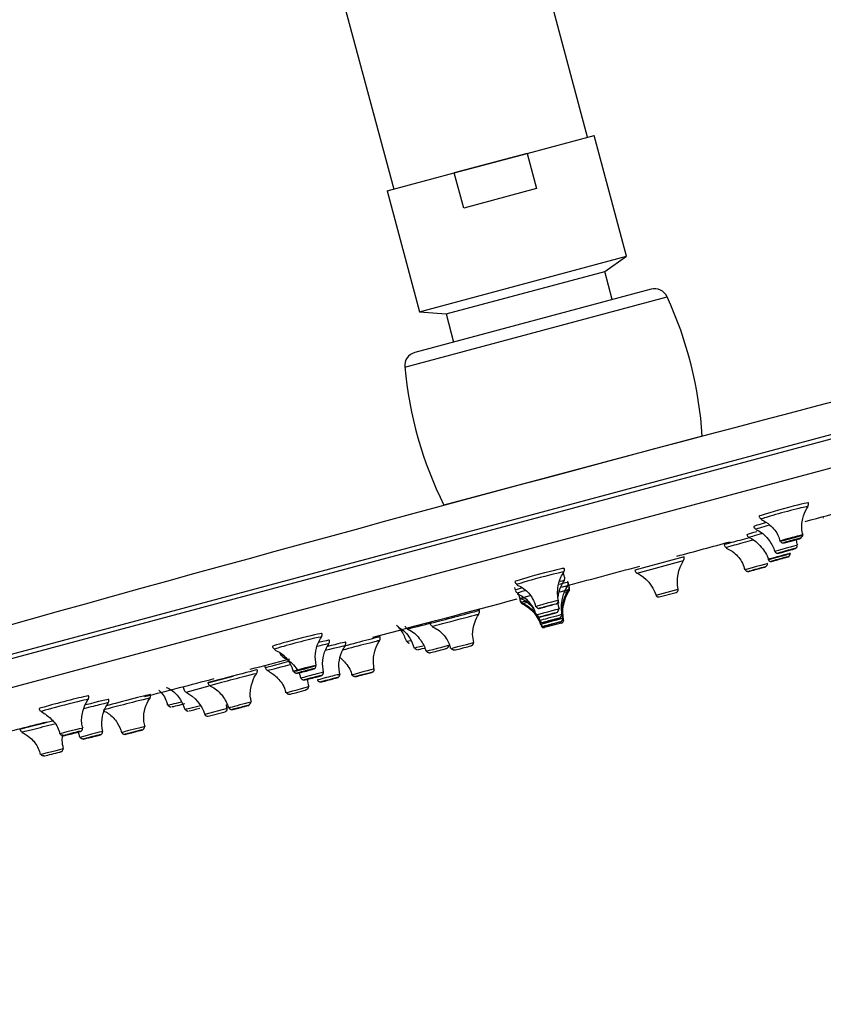
# Model space of a CAD drawing. Units: millimetres. Extents: x -229 to 1499, y -867 to 957.
# Drawn here: x 1243 to 1331, y 72 to 180 of the extents above; entities that cross this region are included whole.
import ezdxf

# ---------------------------------------------------------------- set-up
doc = ezdxf.new("R2010")
doc.units = ezdxf.units.MM
doc.layers.get('0').update_dxf_attribs({"linetype": 'CONTINUOUS', "lineweight": 25})

msp = doc.modelspace()

# ---------------------------------------------------------------- linework, layer by layer
for p, q in [((1305.25, 167.21), (1296.19, 201.01)), ((1274.94, 195.32), (1284, 161.51)), ((1114.31, 76.31), (1494.81, 178.26)), ((1495.72, 178.01), (1113.64, 75.63)), ((1498.31, 175.51), (1112.66, 72.18)), ((1298.62, 165.43), (1305.97, 167.4)), ((1309.52, 154.17), (1305.97, 167.4)), ((1298.62, 165.43), (1290.64, 163.29)), ((1290.64, 163.29), (1298.62, 165.43)), ((1298.62, 165.43), (1299.65, 161.56)), ((1283.28, 161.32), (1290.64, 163.29)), ((1291.67, 159.43), (1290.64, 163.29)), ((1283.28, 161.32), (1286.82, 148.08)), ((1299.65, 161.56), (1291.67, 159.43)), ((1286.82, 148.08), (1309.52, 154.17)), ((1307.12, 152.49), (1309.52, 154.17)), ((1289.74, 147.83), (1307.12, 152.49)), ((1307.95, 149.4), (1307.12, 152.49)), ((1312.21, 150.54), (1286.31, 143.6)), ((1285.21, 142.01), (1313.96, 149.72)), ((1286.82, 148.08), (1289.74, 147.83)), ((1289.74, 147.83), (1290.56, 144.74)), ((1317.81, 134.44), (1289.51, 126.86)), ((1329.37, 126.73), (1329.38, 126.74)), ((1324.29, 125.35), (1324.29, 125.35)), ((1331.02, 125.61), (1331.07, 125.45)), ((1323.69, 124.23), (1323.69, 124.23)), ((1322.95, 123.33), (1322.95, 123.33)), ((1328.58, 123.24), (1328.59, 123.25)), ((1328.8, 123.6), (1328.8, 123.6)), ((1320.45, 122.23), (1320.45, 122.23)), ((1326.38, 122.93), (1326.38, 122.93)), ((1326.75, 122.75), (1326.74, 122.74)), ((1327.97, 122.12), (1327.99, 122.13)), ((1315.82, 121.2), (1310.41, 119.75)), ((1325.04, 120.92), (1325.04, 120.92)), ((1325.77, 121.81), (1325.77, 121.81)), ((1326.15, 121.63), (1326.14, 121.62)), ((1327.21, 121.21), (1327.25, 121.23)), ((1327.47, 121.58), (1327.47, 121.58)), ((1310.66, 119.44), (1315.76, 120.8)), ((1325.43, 120.74), (1325.4, 120.72)), ((1302.73, 119), (1302.61, 119.46)), ((1302.63, 119.55), (1302.63, 119.56)), ((1297.24, 117.86), (1297.32, 117.56)), ((1297.54, 118.19), (1297.54, 118.19)), ((1303.11, 118.41), (1303.07, 118.55)), ((1303.22, 118), (1303.11, 118.41)), ((1303.26, 117.84), (1303.22, 118)), ((1303.22, 117.82), (1303.26, 117.84)), ((1312.74, 117.01), (1315.17, 117.67)), ((1297.32, 117.56), (1297.32, 117.56)), ((1297.57, 117.24), (1297.57, 117.24)), ((1297.61, 117.29), (1297.7, 116.96)), ((1297.7, 116.96), (1297.81, 116.55)), ((1297.81, 116.55), (1297.85, 116.39)), ((1297.95, 116.64), (1297.95, 116.64)), ((1303.2, 117.44), (1302.74, 117.31)), ((1313.1, 116.82), (1314.95, 117.32)), ((1314.95, 117.32), (1314.95, 117.32)), ((1293.39, 115.36), (1293.36, 115.48)), ((1297.85, 116.39), (1297.86, 116.39)), ((1298.06, 116.24), (1298.06, 116.24)), ((1298.74, 116.24), (1298.1, 116.07)), ((1302.22, 114.51), (1302.27, 114.53)), ((1287.95, 114.05), (1287.98, 113.93)), ((1300.03, 114.22), (1300.04, 114.22)), ((1300.03, 114.22), (1300.03, 114.22)), ((1300.18, 113.65), (1300.18, 113.65)), ((1302.4, 113.95), (1300.54, 113.46)), ((1300.54, 113.46), (1300.54, 113.46)), ((1276.08, 112.43), (1276.08, 112.43)), ((1276.88, 111.68), (1276.88, 111.69)), ((1278.67, 111.47), (1278.67, 111.47)), ((1282.46, 112.05), (1282.46, 112.05)), ((1286.29, 111.24), (1286.29, 111.24)), ((1286.29, 111.24), (1286.29, 111.24)), ((1290.3, 111.18), (1290.3, 111.18)), ((1270.97, 111.09), (1270.98, 111.09)), ((1271.78, 110.34), (1271.78, 110.34)), ((1271.78, 110.34), (1271.78, 110.34)), ((1269.85, 109.3), (1269.91, 109.09)), ((1275.47, 109.3), (1275.47, 109.3)), ((1263.64, 107.39), (1266.42, 108.12)), ((1268.98, 108.43), (1268.98, 108.43)), ((1273.04, 108.66), (1273.04, 108.66)), ((1273.4, 108.46), (1273.41, 108.46)), ((1273.85, 107.91), (1273.85, 107.91)), ((1275.26, 108.95), (1275.26, 108.95)), ((1276.06, 108.2), (1276.04, 108.2)), ((1276.28, 108.55), (1276.25, 108.55)), ((1276.28, 108.55), (1276.28, 108.55)), ((1277.85, 107.98), (1277.8, 107.98)), ((1278.07, 108.33), (1278.01, 108.32)), ((1278.07, 108.33), (1278.07, 108.33)), ((1279.42, 108.27), (1279.42, 108.27)), ((1279.82, 108.08), (1279.78, 108.07)), ((1281.64, 108.56), (1281.64, 108.56)), ((1260.93, 106.98), (1261, 106.71)), ((1261.25, 106.39), (1263.8, 107.06)), ((1263.88, 107.09), (1263.88, 107.09)), ((1274.21, 107.72), (1274.22, 107.72)), ((1275.99, 107.49), (1276.03, 107.5)), ((1250.52, 105.57), (1250.52, 105.57)), ((1252.71, 105.2), (1252.71, 105.2)), ((1257.29, 105.73), (1257.29, 105.73)), ((1265.69, 105), (1265.74, 105.02)), ((1268.38, 105.3), (1268.38, 105.3)), ((1245.41, 104.25), (1245.41, 104.25)), ((1265.74, 104.59), (1263.31, 103.95)), ((1263.67, 103.76), (1265.53, 104.24)), ((1256.68, 102.6), (1256.68, 102.6)), ((1247.82, 101.61), (1247.88, 101.62)), ((1249.68, 102.09), (1249.63, 102.09)), ((1249.9, 102.44), (1249.9, 102.44)), ((1251.88, 101.72), (1251.79, 101.7)), ((1254.24, 101.96), (1254.24, 101.96)), ((1254.68, 101.79), (1254.6, 101.77)), ((1256.46, 102.25), (1256.43, 102.24)), ((1245.33, 99.58), (1245.33, 99.58))]:
    msp.add_line(p, q)
for centre, radius, start, end in [((2746.33, -5253.49), 5574.07, 102.97506, 107.02494), ((1312.59, 149.09), 1.5, 24.7285, 105), ((1274.97, 131.76), 42.92, 3.5788, 24.7285), ((1286.7, 142.15), 1.5, 105, 185.2715), ((1327.95, 145.96), 42.92, 185.2715, 206.4212), ((-180.06, 5667.96), 5744.64, 285.230736, 285.331508), ((-180.06, 5667.96), 5744.64, 285.085217, 285.145829), ((1315.33, 121.07), 0.5, 327.5527, 15), ((-180.06, 5667.96), 5744.64, 284.956307, 285.043569), ((1310.89, 119.88), 0.5, 195, 242.4473), ((1302.78, 117.71), 0.5, 327.5527, 15), ((1314.88, 117.61), 0.3, 285, 11.2508), ((-180.06, 5667.96), 5744.64, 284.741437, 284.904805), ((1313.02, 117.11), 0.3, 198.7492, 285), ((1298.33, 116.52), 0.5, 195, 242.4473), ((1300.46, 113.75), 0.3, 198.7492, 285), ((1302.32, 114.24), 0.3, 285, 11.2508), ((-180.06, 5667.96), 5744.64, 284.602859, 284.647668), ((-180.06, 5667.96), 5744.64, 284.48368, 284.562389), ((1261.48, 106.83), 0.5, 194.62, 242.0673), ((1263.59, 104.05), 0.3, 198.3692, 284.62), ((1265.45, 104.53), 0.3, 284.62, 10.8708), ((-180.06, 5667.96), 5744.64, 284.31461, 284.373735)]:
    msp.add_arc(centre, radius, start, end)
at = {"extrusion": (0, 0, -1)}
for centre, start, end in [((-1319.38, 118.5), 348.7492, 32.4473), ((-1308.68, 115.64), 117.5527, 161.2508), ((-1306.82, 115.14), 348.7492, 32.4473), ((-1296.12, 112.27), 117.5527, 161.2508), ((-1259.24, 102.6), 117.9327, 161.6308), ((-1269.96, 105.4), 349.1292, 354.3907)]:
    msp.add_arc(centre, 4.29, start, end, dxfattribs=at)
for centre, major_axis, ratio, start_param, end_param in [((1326.74, 126.4), (-2.7, -0.74), 0.026125, 3.141607, 6.283185), ((1326.83, 126.04), (2.55, 0.69), 0.026125, 0, 3.141624), ((1326.14, 125.28), (-2.7, -0.74), 0.019406, 5.227218, 6.283185), ((1326.23, 124.92), (2.55, 0.69), 0.019406, 1.982149, 3.141696), ((1322.9, 123.27), (-2.7, -0.73), 0.005744, 4.687354, 6.283185), ((1322.99, 122.92), (2.55, 0.69), 0.005744, 1.430308, 3.141839), ((1325.4, 124.38), (-2.7, -0.74), 0.012616, 5.351901, 6.283185), ((1325.49, 124.02), (2.55, 0.69), 0.012616, 2.04832, 3.141767), ((1327.59, 123.27), (-1.21, -0.33), 0.026125, 3.016395, 6.283185), ((1327.59, 123.27), (-1.21, -0.33), 0.026125, 3.141552, 6.283185), ((1327.59, 123.27), (-1.21, -0.33), 0.026125, 0, 3.016349), ((1327.66, 123), (0.926, 0.253), 0.026125, 1.140108, 2.969019), ((1327.66, 123), (0.926, 0.253), 0.026125, 4.574651, 6.108662), ((1327.66, 123), (0.926, 0.253), 0.026125, 0, 1.140104), ((1326.99, 122.14), (-1.21, -0.33), 0.019406, 3.145001, 6.283185), ((1327.06, 121.87), (0.926, 0.252), 0.019406, 0.897907, 2.945335), ((1327.06, 121.87), (0.926, 0.252), 0.019406, 3.786413, 6.060656), ((1327.66, 123), (0.926, 0.253), 0.026125, 3.141464, 4.574651), ((1327.06, 121.87), (0.926, 0.252), 0.019406, 0, 0.897911), ((1326.25, 121.25), (-1.21, -0.33), 0.012616, 2.984268, 6.283185), ((1326.25, 121.25), (-1.21, -0.33), 0.012616, 3.141451, 6.283185), ((1326.25, 121.25), (-1.21, -0.33), 0.012616, 0, 2.984241), ((1326.32, 120.98), (0.926, 0.252), 0.012616, 0.734536, 2.858619), ((1326.32, 120.98), (0.926, 0.252), 0.012616, 4.047447, 5.969028), ((1327.06, 121.87), (0.926, 0.252), 0.019406, 3.141774, 3.786413), ((1326.32, 120.98), (0.926, 0.252), 0.012616, 0, 0.734548), ((1299.99, 119.23), (-2.7, -0.72), 0.026528, 3.141596, 6.283185), ((1323.75, 120.14), (-1.22, -0.33), 0.005744, 3.142268, 6.283185), ((1323.82, 119.87), (0.926, 0.251), 0.005744, 0, 3.141722), ((1323.82, 119.87), (0.926, 0.251), 0.005744, 3.797211, 5.759628), ((1323.82, 119.87), (0.926, 0.251), 0.005744, 5.759628, 6.283185), ((1326.32, 120.98), (0.926, 0.252), 0.012616, 3.141697, 4.047447), ((1300.08, 118.87), (2.55, 0.68), 0.026528, 0, 3.141547), ((1323.82, 119.87), (0.926, 0.251), 0.005744, 3.141463, 3.797211), ((1300.02, 118.28), (-2.7, -0.72), 0.019897, 5.504169, 6.283185), ((1300.4, 117.68), (-2.7, -0.72), 0.013265, 3.1415, 4.015738), ((1300.12, 117.92), (2.55, 0.68), 0.019897, 0.001708, 0.585221), ((1300.5, 117.33), (2.55, 0.68), 0.013265, 0, 0.784615), ((1300.12, 117.92), (2.55, 0.68), 0.019897, 2.301317, 3.141686), ((1300.51, 117.27), (-2.7, -0.72), 0.006633, 5.664781, 6.283185), ((1300.5, 117.33), (2.55, 0.68), 0.013265, 2.241623, 3.141469), ((1300.61, 116.92), (2.55, 0.68), 0.006633, 0, 0.896336), ((1300.61, 116.92), (2.55, 0.68), 0.006633, 2.476458, 3.141734), ((1300.83, 116.1), (-1.22, -0.33), 0.026528, 3.141479, 6.27754), ((1300.86, 115.14), (-1.22, -0.33), 0.019897, 3.143526, 6.276522), ((1290.69, 114.64), (-2.71, -0.72), 0.005744, 0, 3.141683), ((1290.78, 114.29), (2.55, 0.67), 0.005744, 3.148398, 6.275312), ((1301.24, 114.55), (-1.22, -0.33), 0.013265, 3.141468, 6.283185), ((1301.35, 114.14), (-1.22, -0.33), 0.006633, 3.141672, 6.27602), ((1288.06, 113.99), (2.55, 0.67), 0.012616, 3.158026, 4.67626), ((1273.43, 112.11), (-2.71, -0.71), 0.026125, 3.141607, 6.283185), ((1273.53, 111.76), (2.55, 0.67), 0.026125, 0, 3.141624), ((1279.81, 111.73), (-2.71, -0.72), 0.005744, 3.141503, 5.175282), ((1274.33, 111.01), (2.55, 0.67), 0.019391, 0, 1.027495), ((1274.24, 111.37), (-2.71, -0.71), 0.019391, 3.142052, 4.11421), ((1276.12, 110.79), (2.55, 0.67), 0.012616, 0, 1.405666), ((1276.02, 111.15), (-2.71, -0.71), 0.012616, 3.141701, 4.438482), ((1279.91, 111.37), (2.55, 0.67), 0.005744, 0, 2.195186), ((1286.62, 112.29), (-1.22, -0.32), 0.026125, 0.001741, 0.880823), ((1287.5, 111.56), (-1.22, -0.32), 0.019399, 0.000989, 1.355102), ((1287.57, 111.29), (0.928, 0.244), 0.019399, 3.365915, 4.494932), ((1288.79, 111.21), (-1.22, -0.32), 0.012616, 0.004054, 3.133218), ((1291.52, 111.5), (-1.22, -0.32), 0.005744, 0, 3.140917), ((1291.59, 111.23), (0.928, 0.245), 0.005744, 3.665253, 5.564646), ((1288.86, 110.94), (0.928, 0.245), 0.012616, 3.455856, 5.32726), ((1272.62, 109.8), (-2.71, -0.71), 0.003316, 0, 1.533491), ((1272.71, 109.44), (2.55, 0.67), 0.003316, 3.146059, 4.693147), ((1274.26, 108.98), (-1.22, -0.32), 0.026125, 3.240171, 6.283185), ((1274.26, 108.98), (-1.22, -0.32), 0.026125, 3.141552, 6.283185), ((1274.26, 108.98), (-1.22, -0.32), 0.026125, 0, 3.139508), ((1266.34, 108.12), (-2.71, -0.71), 0.003316, 3.141926, 6.283185), ((1266.43, 107.76), (2.55, 0.67), 0.003316, 0, 3.141726), ((1274.33, 108.7), (0.928, 0.244), 0.026125, 2.084744, 3.141863), ((1274.33, 108.7), (0.928, 0.244), 0.026125, 3.314786, 5.032052), ((1275.06, 108.23), (-1.22, -0.32), 0.019391, 3.367703, 6.283185), ((1274.33, 108.7), (0.928, 0.244), 0.026125, 0, 2.08474), ((1275.14, 107.96), (0.928, 0.244), 0.019391, 1.877689, 3.141641), ((1275.14, 107.96), (0.928, 0.244), 0.019391, 3.329126, 5.104107), ((1274.33, 108.7), (0.928, 0.244), 0.026125, 5.032041, 6.26469), ((1275.14, 107.96), (0.928, 0.244), 0.019391, 0.225996, 1.877689), ((1275.14, 107.96), (0.928, 0.244), 0.019391, 5.104107, 6.283185), ((1276.85, 108.01), (-1.22, -0.32), 0.012616, 3.455859, 6.281304), ((1276.92, 107.74), (0.928, 0.245), 0.012616, 0.314166, 2.559033), ((1276.92, 107.74), (0.928, 0.245), 0.012616, 5.466954, 6.283185), ((1280.64, 108.59), (-1.22, -0.32), 0.005744, 3.142268, 6.283185), ((1280.71, 108.32), (0.928, 0.245), 0.005744, 3.141463, 3.728971), ((1280.71, 108.32), (0.928, 0.245), 0.005744, 0, 2.860916), ((1280.71, 108.32), (0.928, 0.245), 0.005744, 3.728971, 5.672251), ((1280.71, 108.32), (0.928, 0.245), 0.005744, 5.672251, 6.283185), ((1273.44, 106.66), (-1.22, -0.32), 0.003316, 0, 3.134533), ((1276.92, 107.74), (0.928, 0.245), 0.012616, 2.559014, 3.140872), ((1276.92, 107.74), (0.928, 0.245), 0.012616, 3.402851, 5.466968), ((1247.87, 105.27), (-2.71, -0.7), 0.024928, 3.141552, 6.283185), ((1254.64, 105.42), (-2.71, -0.7), 0.010732, 3.142196, 5.60048), ((1273.51, 106.39), (0.929, 0.243), 0.003316, 3.359265, 5.771022), ((1247.96, 104.91), (2.55, 0.66), 0.024928, 0, 3.141531), ((1250.16, 104.54), (2.55, 0.66), 0.017914, 0, 1.606237), ((1250.07, 104.89), (-2.71, -0.7), 0.017914, 3.141808, 4.640228), ((1254.74, 105.07), (2.55, 0.66), 0.010732, 0, 3.145247), ((1260.48, 105.29), (-1.22, -0.31), 0.024928, 0.00763, 1.781776), ((1260.55, 105.01), (0.929, 0.24), 0.024928, 3.490799, 5.364755), ((1262.37, 104.83), (-1.22, -0.32), 0.017929, 0.002672, 1.957409), ((1265.69, 104.73), (0.929, 0.241), 0.010732, 4.742033, 4.913539), ((1267.16, 104.98), (-1.22, -0.32), 0.003316, 3.14043, 6.283185), ((1267.23, 104.71), (0.929, 0.243), 0.003316, 3.140796, 6.283185), ((1267.23, 104.71), (0.929, 0.243), 0.003316, 0, 3.14239), ((1267.23, 104.71), (0.929, 0.243), 0.003316, 3.140796, 6.283185), ((1267.23, 104.71), (0.929, 0.243), 0.003316, 0, 3.14239), ((1262.44, 104.56), (0.929, 0.24), 0.017929, 3.590252, 5.077107), ((1245.74, 103.04), (-2.71, -0.7), 0.007797, 0, 1.902922), ((1245.83, 102.68), (2.56, 0.66), 0.007797, 3.15145, 5.114614), ((1255.46, 102.28), (-1.22, -0.32), 0.010732, 3.141583, 6.283185), ((1248.68, 102.12), (-1.22, -0.31), 0.024928, 3.141484, 6.280641), ((1248.75, 101.85), (0.929, 0.24), 0.024928, 2.483821, 3.141547), ((1248.75, 101.85), (0.929, 0.24), 0.024928, 3.476768, 5.12394), ((1248.75, 101.85), (0.929, 0.24), 0.024928, 0.349112, 2.483821), ((1248.75, 101.85), (0.929, 0.24), 0.024928, 5.12394, 6.283185), ((1250.88, 101.75), (-1.22, -0.32), 0.017914, 3.144998, 6.274235), ((1250.95, 101.48), (0.929, 0.24), 0.017914, 3.655725, 5.325486), ((1250.95, 101.48), (0.929, 0.24), 0.017914, 0.450333, 2.595153), ((1250.95, 101.48), (0.929, 0.24), 0.017914, 5.325486, 6.283185), ((1255.53, 102.01), (0.929, 0.241), 0.010732, 3.141308, 3.833716), ((1255.53, 102.01), (0.929, 0.241), 0.010732, 0.25888, 2.718362), ((1255.53, 102.01), (0.929, 0.241), 0.010732, 3.833732, 5.517436), ((1255.53, 102.01), (0.929, 0.241), 0.010732, 5.517421, 6.283185), ((1250.95, 101.48), (0.929, 0.24), 0.017914, 2.595153, 3.141581), ((1250.95, 101.48), (0.929, 0.24), 0.017914, 3.141581, 3.655725), ((1246.55, 99.89), (-1.22, -0.31), 0.007797, 0, 3.14026), ((1246.62, 99.62), (0.93, 0.238), 0.007797, 3.61087, 5.63955)]:
    msp.add_ellipse(centre, major_axis=major_axis, ratio=ratio, start_param=start_param, end_param=end_param)
for centre, major_axis, ratio in [((1327.66, 123), (-0.482, -0.132), 0.026125), ((1327.06, 121.87), (-0.482, -0.132), 0.019406), ((1326.32, 120.98), (-0.482, -0.131), 0.012616), ((1323.82, 119.87), (-0.483, -0.131), 0.005744), ((1300.9, 115.82), (0.927, 0.248), 0.026528), ((1300.9, 115.82), (-0.483, -0.129), 0.026528), ((1300.94, 114.87), (0.927, 0.248), 0.019897), ((1301.32, 114.28), (0.927, 0.248), 0.013265), ((1300.94, 114.87), (-0.483, -0.129), 0.019897), ((1301.32, 114.28), (-0.483, -0.129), 0.013265), ((1301.43, 113.87), (0.927, 0.248), 0.006633), ((1301.43, 113.87), (-0.483, -0.129), 0.006633), ((1274.33, 108.7), (-0.484, -0.127), 0.026125), ((1275.14, 107.96), (-0.484, -0.127), 0.019391), ((1280.71, 108.32), (-0.483, -0.128), 0.005744), ((1276.92, 107.74), (-0.483, -0.127), 0.012616), ((1267.23, 104.71), (-0.484, -0.127), 0.003316), ((1248.75, 101.85), (-0.484, -0.125), 0.024928), ((1250.95, 101.48), (-0.484, -0.125), 0.017914), ((1255.53, 102.01), (-0.484, -0.126), 0.010732)]:
    msp.add_ellipse(centre, major_axis=major_axis, ratio=ratio)
for points, knots in [([(1328.86, 123.61), (1328.81, 123.73), (1328.63, 124.32), (1328.77, 125.34), (1329.07, 126.27), (1329.35, 126.66), (1329.4, 126.74)], [0, 0, 0, 0, 0.116852, 0.559417, 0.915896, 1, 1, 1, 1]), ([(1329.31, 126.65), (1329.34, 126.68), (1329.37, 126.71), (1329.43, 126.83), (1329.46, 126.98), (1329.45, 127.08), (1329.43, 127.13)], [0, 0, 0, 0, 0.115119, 0.406709, 0.736494, 1, 1, 1, 1]), ([(1324.04, 125.67), (1324.05, 125.62), (1324.08, 125.54), (1324.16, 125.43), (1324.25, 125.36), (1324.29, 125.34), (1324.33, 125.33)], [0, 0, 0, 0, 0.243324, 0.601314, 0.895291, 1, 1, 1, 1]), ([(1324.29, 125.28), (1324.64, 125.13), (1325.36, 124.67), (1326.07, 123.79), (1326.27, 123.12), (1326.31, 122.91)], [0, 0, 0, 0, 0.344385, 0.809693, 1, 1, 1, 1]), ([(1323.44, 124.55), (1323.45, 124.5), (1323.47, 124.42), (1323.56, 124.32), (1323.65, 124.24), (1323.69, 124.23), (1323.73, 124.21)], [0, 0, 0, 0, 0.213097, 0.575239, 0.870145, 1, 1, 1, 1]), ([(1323.71, 124.18), (1323.78, 124.15), (1324.36, 123.93), (1325.16, 123.1), (1325.61, 122.24), (1325.75, 121.8)], [0, 0, 0, 0, 0.068723, 0.58088, 1, 1, 1, 1]), ([(1322.7, 123.65), (1322.71, 123.61), (1322.73, 123.52), (1322.82, 123.42), (1322.91, 123.35), (1322.95, 123.33), (1322.99, 123.31)], [0, 0, 0, 0, 0.234165, 0.595882, 0.89064, 1, 1, 1, 1]), ([(1322.96, 123.32), (1323.01, 123.3), (1323.5, 123.13), (1324.26, 122.32), (1324.96, 121.44), (1325.03, 120.94), (1325.03, 120.9)], [0, 0, 0, 0, 0.002067, 0.513293, 0.992026, 1, 1, 1, 1]), ([(1328.27, 122.49), (1328.2, 122.68), (1328.15, 122.89), (1328.12, 123.09), (1328.12, 123.14)], [0, 0, 0, 0, 0.875018, 1, 1, 1, 1]), ([(1328.6, 123.25), (1328.81, 123.48), (1328.82, 123.52), (1328.81, 123.57), (1328.8, 123.61)], [0, 0, 0, 0, 0.991891, 1, 1, 1, 1]), ([(1320.2, 122.53), (1320.21, 122.47), (1320.26, 122.38), (1320.36, 122.27), (1320.43, 122.23), (1320.47, 122.22)], [0, 0, 0, 0, 0.412502, 0.760005, 1, 1, 1, 1]), ([(1320.44, 122.17), (1320.74, 122.04), (1321.43, 121.62), (1322.17, 120.76), (1322.41, 120.05), (1322.46, 119.78)], [0, 0, 0, 0, 0.298484, 0.756475, 1, 1, 1, 1]), ([(1326.38, 122.93), (1326.4, 122.89), (1326.42, 122.85), (1326.45, 122.81), (1326.52, 122.76), (1326.58, 122.74), (1326.63, 122.73), (1326.67, 122.73), (1326.72, 122.74), (1326.76, 122.74), (1326.83, 122.75), (1326.99, 122.79), (1327.14, 122.83), (1327.19, 122.84)], [0, 0, 0, 0, 0.041886, 0.114772, 0.174751, 0.226003, 0.268841, 0.303009, 0.337595, 0.393177, 0.556939, 0.869235, 1, 1, 1, 1]), ([(1328.06, 122.15), (1328.09, 122.18), (1328.13, 122.21), (1328.16, 122.24), (1328.19, 122.28), (1328.22, 122.38), (1328.21, 122.43), (1328.2, 122.47)], [0, 0, 0, 0, 0.117465, 0.298225, 0.507224, 0.75813, 1, 1, 1, 1]), ([(1325.04, 120.91), (1325.05, 120.87), (1325.07, 120.83), (1325.14, 120.77), (1325.2, 120.73), (1325.25, 120.72), (1325.29, 120.71), (1325.34, 120.71), (1325.39, 120.72), (1325.43, 120.73), (1325.48, 120.74), (1325.53, 120.75), (1325.69, 120.79), (1325.76, 120.81)], [0, 0, 0, 0, 0.080147, 0.151084, 0.2105, 0.260697, 0.301231, 0.329749, 0.352987, 0.384049, 0.448989, 0.788096, 1, 1, 1, 1]), ([(1325.78, 121.82), (1325.79, 121.77), (1325.81, 121.73), (1325.86, 121.68), (1325.93, 121.64), (1325.97, 121.62), (1326.11, 121.61), (1326.16, 121.62), (1326.2, 121.63), (1326.26, 121.64), (1326.33, 121.66)], [0, 0, 0, 0, 0.076654, 0.173024, 0.252751, 0.32057, 0.376307, 0.514703, 0.656176, 1, 1, 1, 1]), ([(1302.57, 119.48), (1302.6, 119.51), (1302.63, 119.55), (1302.69, 119.65), (1302.72, 119.81), (1302.7, 119.91), (1302.69, 119.95)], [0, 0, 0, 0, 0.095437, 0.397475, 0.738636, 1, 1, 1, 1]), ([(1322.54, 119.81), (1322.55, 119.77), (1322.57, 119.72), (1322.6, 119.69), (1322.64, 119.66), (1322.68, 119.64), (1322.73, 119.63), (1322.77, 119.62), (1322.82, 119.61), (1322.86, 119.61), (1322.91, 119.62), (1322.95, 119.63), (1323, 119.64), (1323.06, 119.66), (1323.1, 119.67)], [0, 0, 0, 0, 0.084815, 0.172326, 0.245198, 0.306724, 0.357012, 0.393798, 0.415378, 0.434094, 0.461639, 0.522597, 0.845652, 1, 1, 1, 1]), ([(1324.64, 120.09), (1324.93, 120.26), (1324.97, 120.36), (1324.97, 120.42), (1324.96, 120.47)], [0, 0, 0, 0, 0.879731, 1, 1, 1, 1]), ([(1302.11, 116.15), (1301.97, 116.7), (1301.9, 117.64), (1302.2, 118.81), (1302.52, 119.35), (1302.65, 119.53)], [0, 0, 0, 0, 0.459492, 0.814658, 1, 1, 1, 1]), ([(1302.6, 118.52), (1302.63, 118.55), (1302.68, 118.61), (1302.74, 118.74), (1302.76, 118.89), (1302.73, 118.97), (1302.72, 119.01)], [0, 0, 0, 0, 0.188617, 0.48718, 0.826178, 1, 1, 1, 1]), ([(1297.28, 118.51), (1297.3, 118.44), (1297.35, 118.35), (1297.45, 118.24), (1297.51, 118.2), (1297.56, 118.18)], [0, 0, 0, 0, 0.426297, 0.775352, 1, 1, 1, 1]), ([(1297.51, 118.12), (1297.78, 118.02), (1298.45, 117.66), (1299.2, 116.8), (1299.48, 116.06), (1299.55, 115.74)], [0, 0, 0, 0, 0.259642, 0.713661, 1, 1, 1, 1]), ([(1302.02, 116.79), (1302.05, 117.12), (1302.22, 117.78), (1302.52, 118.36), (1302.7, 118.63)], [0, 0, 0, 0, 0.506903, 1, 1, 1, 1]), ([(1302.52, 114.6), (1302.39, 115.13), (1302.32, 116.06), (1302.61, 117.25), (1302.94, 117.81), (1303.08, 118.01)], [0, 0, 0, 0, 0.442545, 0.797854, 1, 1, 1, 1]), ([(1302.87, 117.84), (1302.91, 117.87), (1302.95, 117.89), (1302.98, 117.92), (1303.06, 118.02), (1303.12, 118.16), (1303.13, 118.31), (1303.12, 118.36), (1303.1, 118.4)], [0, 0, 0, 0, 0.028209, 0.181629, 0.382735, 0.620281, 0.887666, 1, 1, 1, 1]), ([(1303.11, 117.54), (1303.15, 117.59), (1303.21, 117.69), (1303.24, 117.86), (1303.23, 117.95), (1303.21, 118)], [0, 0, 0, 0, 0.382872, 0.738452, 1, 1, 1, 1]), ([(1297.33, 117.51), (1297.36, 117.45), (1297.41, 117.36), (1297.51, 117.27), (1297.55, 117.25), (1297.59, 117.24)], [0, 0, 0, 0, 0.480163, 0.842281, 1, 1, 1, 1]), ([(1297.54, 117.16), (1297.86, 117.04), (1298.57, 116.64), (1299.29, 115.76), (1299.53, 115.05), (1299.58, 114.8)], [0, 0, 0, 0, 0.30343, 0.764206, 1, 1, 1, 1]), ([(1297.7, 116.96), (1297.72, 116.89), (1297.76, 116.79), (1297.87, 116.69), (1297.93, 116.65), (1297.97, 116.64)], [0, 0, 0, 0, 0.442699, 0.783666, 1, 1, 1, 1]), ([(1297.81, 116.55), (1297.82, 116.49), (1297.87, 116.39), (1297.98, 116.28), (1298.04, 116.25), (1298.08, 116.23)], [0, 0, 0, 0, 0.427922, 0.769684, 1, 1, 1, 1]), ([(1297.96, 116.62), (1298, 116.6), (1298.53, 116.4), (1298.96, 115.98), (1299.28, 115.56)], [0, 0, 0, 0, 0.077044, 1, 1, 1, 1]), ([(1302.63, 114.19), (1302.49, 114.77), (1302.43, 115.73), (1302.74, 116.9), (1303.06, 117.42), (1303.18, 117.58)], [0, 0, 0, 0, 0.480721, 0.831215, 1, 1, 1, 1]), ([(1298.05, 116.18), (1298.3, 116.07), (1298.96, 115.71), (1299.71, 114.86), (1300, 114.11), (1300.07, 113.79)], [0, 0, 0, 0, 0.250191, 0.702378, 1, 1, 1, 1]), ([(1299.61, 115.79), (1299.62, 115.75), (1299.64, 115.69), (1299.71, 115.63), (1299.78, 115.59), (1299.82, 115.57), (1299.87, 115.57), (1299.91, 115.56), (1299.96, 115.57), (1300.02, 115.58), (1300.16, 115.61), (1300.4, 115.67), (1300.55, 115.71), (1300.59, 115.72)], [0, 0, 0, 0, 0.072364, 0.131442, 0.180941, 0.223218, 0.257885, 0.286561, 0.320325, 0.384482, 0.677723, 0.91457, 1, 1, 1, 1]), ([(1301.91, 116.11), (1302.05, 116.3), (1302.05, 116.4), (1302.05, 116.44), (1302.02, 116.49), (1302, 116.52)], [0, 0, 0, 0, 0.749688, 0.977931, 1, 1, 1, 1]), ([(1301.94, 115.15), (1302.08, 115.34), (1302.09, 115.43), (1302.09, 115.48), (1302.07, 115.52), (1302.04, 115.56)], [0, 0, 0, 0, 0.742348, 0.971058, 1, 1, 1, 1]), ([(1292.8, 111.83), (1292.71, 112.12), (1292.58, 112.84), (1292.8, 113.94), (1293.14, 114.64), (1293.33, 114.94)], [0, 0, 0, 0, 0.267603, 0.683015, 1, 1, 1, 1]), ([(1293.31, 114.95), (1293.34, 114.98), (1293.39, 115.06), (1293.42, 115.21), (1293.4, 115.31), (1293.39, 115.35)], [0, 0, 0, 0, 0.293239, 0.696947, 1, 1, 1, 1]), ([(1299.65, 114.82), (1299.67, 114.77), (1299.7, 114.72), (1299.77, 114.66), (1299.83, 114.63), (1299.87, 114.62), (1299.92, 114.61), (1299.97, 114.62), (1300.01, 114.62), (1300.06, 114.63), (1300.12, 114.64), (1300.33, 114.69), (1300.52, 114.74), (1300.61, 114.77)], [0, 0, 0, 0, 0.075302, 0.131788, 0.179677, 0.220107, 0.252085, 0.277123, 0.305853, 0.358545, 0.558264, 0.805657, 1, 1, 1, 1]), ([(1300.6, 114.76), (1300.64, 114.78), (1300.77, 114.81), (1301.05, 114.88), (1301.39, 114.98), (1301.67, 115.06), (1301.82, 115.11), (1301.87, 115.11), (1301.91, 115.14), (1301.95, 115.16)], [0, 0, 0, 0, 0.049601, 0.252145, 0.45357, 0.655567, 0.861272, 0.981679, 1, 1, 1, 1]), ([(1302.27, 114.53), (1302.48, 114.85), (1302.46, 114.89), (1302.44, 114.93), (1302.42, 114.97)], [0, 0, 0, 0, 0.968857, 1, 1, 1, 1]), ([(1284.32, 113.72), (1284.5, 113.54), (1284.95, 112.99), (1285.24, 112.39), (1285.37, 111.96)], [0, 0, 0, 0, 0.374254, 1, 1, 1, 1]), ([(1284.51, 113.48), (1284.55, 113.46), (1285.08, 113.24), (1285.75, 112.43), (1286.13, 111.61), (1286.24, 111.22)], [0, 0, 0, 0, 0.043449, 0.599352, 1, 1, 1, 1]), ([(1285.27, 113.63), (1285.27, 113.58), (1285.28, 113.54), (1285.37, 113.42), (1285.46, 113.34), (1285.5, 113.33), (1285.54, 113.31)], [0, 0, 0, 0, 0.179792, 0.559077, 0.86534, 1, 1, 1, 1]), ([(1287.98, 113.91), (1288, 113.85), (1288.05, 113.76), (1288.15, 113.65), (1288.22, 113.62), (1288.26, 113.6)], [0, 0, 0, 0, 0.422255, 0.758306, 1, 1, 1, 1]), ([(1288.23, 113.55), (1288.46, 113.45), (1289.09, 113.11), (1289.84, 112.27), (1290.15, 111.51), (1290.24, 111.15)], [0, 0, 0, 0, 0.224546, 0.675543, 1, 1, 1, 1]), ([(1300.02, 114.24), (1300.03, 114.2), (1300.06, 114.14), (1300.13, 114.07), (1300.19, 114.04), (1300.25, 114.02), (1300.3, 114.02), (1300.34, 114.02), (1300.39, 114.03), (1300.43, 114.04), (1300.48, 114.05), (1300.55, 114.06), (1300.82, 114.13), (1301.01, 114.18), (1301.1, 114.2)], [0, 0, 0, 0, 0.069646, 0.122975, 0.167561, 0.205268, 0.235812, 0.257495, 0.275299, 0.299179, 0.349439, 0.623469, 0.837855, 1, 1, 1, 1]), ([(1300.13, 113.84), (1300.14, 113.79), (1300.17, 113.73), (1300.23, 113.67), (1300.3, 113.63), (1300.36, 113.61), (1300.41, 113.61), (1300.63, 113.65), (1300.84, 113.71), (1301, 113.75), (1301.06, 113.76)], [0, 0, 0, 0, 0.073436, 0.131941, 0.180697, 0.221863, 0.255468, 0.27977, 0.872953, 1, 1, 1, 1]), ([(1275.52, 109.31), (1275.42, 109.74), (1275.35, 110.58), (1275.63, 111.66), (1275.96, 112.21), (1276.09, 112.4)], [0, 0, 0, 0, 0.400948, 0.790204, 1, 1, 1, 1]), ([(1276.06, 112.41), (1276.09, 112.45), (1276.13, 112.51), (1276.16, 112.66), (1276.15, 112.76), (1276.14, 112.82)], [0, 0, 0, 0, 0.213707, 0.613753, 1, 1, 1, 1]), ([(1282.42, 112.01), (1282.45, 112.05), (1282.5, 112.11), (1282.54, 112.27), (1282.53, 112.38), (1282.52, 112.44)], [0, 0, 0, 0, 0.200986, 0.624579, 1, 1, 1, 1]), ([(1285.52, 113.27), (1285.61, 113.24), (1286.17, 113.01), (1286.96, 112.19), (1287.41, 111.34), (1287.55, 110.88)], [0, 0, 0, 0, 0.088188, 0.567327, 1, 1, 1, 1]), ([(1270.73, 111.41), (1270.73, 111.36), (1270.74, 111.31), (1270.82, 111.21), (1270.92, 111.11), (1270.96, 111.09), (1271.01, 111.07)], [0, 0, 0, 0, 0.120283, 0.502064, 0.808383, 1, 1, 1, 1]), ([(1276.33, 108.56), (1276.22, 109), (1276.16, 109.84), (1276.44, 110.92), (1276.77, 111.48), (1276.9, 111.66)], [0, 0, 0, 0, 0.399652, 0.788132, 1, 1, 1, 1]), ([(1276.87, 111.68), (1276.9, 111.71), (1276.93, 111.75), (1276.96, 111.88), (1276.97, 112.01), (1276.96, 112.05), (1276.94, 112.09)], [0, 0, 0, 0, 0.108246, 0.489678, 0.909052, 1, 1, 1, 1]), ([(1278.14, 108.24), (1278.02, 108.69), (1277.93, 109.54), (1278.21, 110.66), (1278.54, 111.23), (1278.68, 111.44)], [0, 0, 0, 0, 0.398803, 0.780566, 1, 1, 1, 1]), ([(1278.66, 111.45), (1278.69, 111.5), (1278.74, 111.59), (1278.76, 111.74), (1278.74, 111.82), (1278.72, 111.87)], [0, 0, 0, 0, 0.357534, 0.766021, 1, 1, 1, 1]), ([(1281.87, 108.91), (1281.77, 109.42), (1281.75, 110.31), (1282.05, 111.38), (1282.36, 111.86), (1282.46, 112)], [0, 0, 0, 0, 0.465125, 0.844708, 1, 1, 1, 1]), ([(1289.4, 111.07), (1289.49, 111.1), (1289.66, 111.14), (1289.77, 111.17), (1289.81, 111.19), (1289.85, 111.21), (1289.89, 111.23), (1289.94, 111.27), (1290, 111.35), (1290.02, 111.44), (1290.02, 111.49), (1290.01, 111.53)], [0, 0, 0, 0, 0.262233, 0.554813, 0.66083, 0.68796, 0.72038, 0.778505, 0.858216, 0.937852, 1, 1, 1, 1]), ([(1292.28, 111.41), (1292.39, 111.44), (1292.46, 111.46), (1292.5, 111.47), (1292.54, 111.49), (1292.58, 111.51), (1292.62, 111.53), (1292.66, 111.56), (1292.71, 111.62), (1292.74, 111.71), (1292.74, 111.78), (1292.73, 111.82)], [0, 0, 0, 0, 0.380168, 0.559914, 0.597219, 0.618249, 0.644236, 0.720921, 0.803377, 0.905116, 1, 1, 1, 1]), ([(1270.98, 111), (1271.21, 110.91), (1271.86, 110.58), (1272.6, 109.72), (1272.9, 108.97), (1272.98, 108.63)], [0, 0, 0, 0, 0.231251, 0.686619, 1, 1, 1, 1]), ([(1271.54, 110.65), (1271.55, 110.6), (1271.59, 110.5), (1271.69, 110.39), (1271.77, 110.34), (1271.82, 110.33)], [0, 0, 0, 0, 0.360587, 0.698802, 1, 1, 1, 1]), ([(1271.78, 110.28), (1272.2, 110.08), (1272.77, 109.67), (1273.26, 109.11), (1273.41, 108.88)], [0, 0, 0, 0, 0.625274, 1, 1, 1, 1]), ([(1278.18, 110.15), (1278.33, 110.01), (1278.83, 109.47), (1279.31, 108.85), (1279.4, 108.31), (1279.4, 108.26)], [0, 0, 0, 0, 0.268011, 0.946181, 1, 1, 1, 1]), ([(1269.91, 109.09), (1269.93, 109.03), (1269.97, 108.93), (1270.07, 108.83), (1270.15, 108.77), (1270.2, 108.76)], [0, 0, 0, 0, 0.368483, 0.701583, 1, 1, 1, 1]), ([(1274.62, 108.76), (1274.7, 108.78), (1274.88, 108.83), (1275.11, 108.9), (1275.24, 108.94), (1275.3, 108.96), (1275.35, 108.99), (1275.4, 109.03), (1275.45, 109.1), (1275.48, 109.19), (1275.48, 109.24), (1275.48, 109.29)], [0, 0, 0, 0, 0.148786, 0.391849, 0.643253, 0.73368, 0.769645, 0.813747, 0.869754, 0.934649, 1, 1, 1, 1]), ([(1268.44, 105.31), (1268.38, 105.46), (1268.21, 106.07), (1268.38, 107.11), (1268.68, 108), (1268.95, 108.36), (1268.99, 108.41)], [0, 0, 0, 0, 0.144269, 0.584434, 0.940271, 1, 1, 1, 1]), ([(1268.97, 108.42), (1269, 108.46), (1269.03, 108.49), (1269.06, 108.62), (1269.08, 108.76), (1269.06, 108.8), (1269.04, 108.84)], [0, 0, 0, 0, 0.087855, 0.511715, 0.929966, 1, 1, 1, 1]), ([(1270.17, 108.74), (1270.54, 108.55), (1271.26, 108.04), (1271.96, 107.15), (1272.13, 106.5), (1272.16, 106.32)], [0, 0, 0, 0, 0.371597, 0.838197, 1, 1, 1, 1]), ([(1273.65, 108.43), (1273.68, 108.37), (1273.74, 108.19), (1273.78, 108.02), (1273.8, 107.9)], [0, 0, 0, 0, 0.36399, 1, 1, 1, 1]), ([(1275.49, 108.04), (1275.54, 108.05), (1275.71, 108.09), (1275.92, 108.16), (1276.04, 108.19), (1276.09, 108.21), (1276.14, 108.23), (1276.18, 108.26), (1276.24, 108.32), (1276.28, 108.41), (1276.29, 108.45), (1276.3, 108.5), (1276.28, 108.54)], [0, 0, 0, 0, 0.117691, 0.367758, 0.624633, 0.71136, 0.742325, 0.778784, 0.832828, 0.89717, 0.968381, 1, 1, 1, 1]), ([(1277.55, 107.9), (1277.62, 107.92), (1277.76, 107.95), (1277.83, 107.98), (1277.88, 107.99), (1277.92, 108.01), (1277.96, 108.03), (1278, 108.08), (1278.06, 108.16), (1278.08, 108.24), (1278.07, 108.29), (1278.06, 108.33)], [0, 0, 0, 0, 0.225876, 0.556483, 0.621253, 0.653368, 0.690571, 0.756357, 0.847225, 0.937046, 1, 1, 1, 1]), ([(1281.47, 108.51), (1281.52, 108.53), (1281.58, 108.54), (1281.62, 108.56), (1281.66, 108.57), (1281.7, 108.59), (1281.74, 108.62), (1281.78, 108.64), (1281.81, 108.68), (1281.85, 108.73), (1281.87, 108.82), (1281.86, 108.87), (1281.85, 108.91)], [0, 0, 0, 0, 0.282886, 0.479426, 0.536648, 0.565925, 0.591566, 0.641779, 0.717663, 0.818157, 0.923079, 1, 1, 1, 1]), ([(1259.08, 106.9), (1259.27, 106.83), (1259.87, 106.53), (1260.64, 105.69), (1261, 104.9), (1261.11, 104.49)], [0, 0, 0, 0, 0.183441, 0.625387, 1, 1, 1, 1]), ([(1263.64, 107.4), (1263.65, 107.35), (1263.69, 107.25), (1263.79, 107.15), (1263.87, 107.09), (1263.91, 107.08)], [0, 0, 0, 0, 0.36939, 0.712934, 1, 1, 1, 1]), ([(1263.89, 107.05), (1263.98, 107.02), (1264.51, 106.79), (1265.31, 105.98), (1265.77, 105.14), (1265.94, 104.65)], [0, 0, 0, 0, 0.086531, 0.538538, 1, 1, 1, 1]), ([(1274.31, 106.6), (1274.63, 106.77), (1274.66, 106.86), (1274.67, 106.94), (1274.66, 106.98)], [0, 0, 0, 0, 0.869645, 1, 1, 1, 1]), ([(1250.49, 105.53), (1250.52, 105.57), (1250.55, 105.6), (1250.59, 105.7), (1250.61, 105.85), (1250.59, 105.93), (1250.57, 105.97)], [0, 0, 0, 0, 0.05827, 0.407078, 0.799069, 1, 1, 1, 1]), ([(1257.28, 105.73), (1257.31, 105.76), (1257.34, 105.8), (1257.37, 105.95), (1257.38, 106.06), (1257.36, 106.1), (1257.34, 106.15)], [0, 0, 0, 0, 0.176105, 0.558672, 0.972529, 1, 1, 1, 1]), ([(1258.28, 106.61), (1258.64, 106.25), (1259.05, 105.71), (1259.19, 105.09), (1259.21, 104.96)], [0, 0, 0, 0, 0.790143, 1, 1, 1, 1]), ([(1249.97, 102.45), (1249.9, 102.64), (1249.74, 103.29), (1249.94, 104.34), (1250.24, 105.19), (1250.48, 105.5), (1250.51, 105.54)], [0, 0, 0, 0, 0.182064, 0.61748, 0.971033, 1, 1, 1, 1]), ([(1252.14, 102.07), (1252.03, 102.53), (1251.99, 103.39), (1252.28, 104.46), (1252.6, 104.98), (1252.72, 105.15)], [0, 0, 0, 0, 0.4245, 0.812113, 1, 1, 1, 1]), ([(1252.69, 105.17), (1252.72, 105.2), (1252.75, 105.24), (1252.79, 105.38), (1252.81, 105.51), (1252.79, 105.55), (1252.77, 105.6)], [0, 0, 0, 0, 0.160261, 0.513458, 0.904739, 1, 1, 1, 1]), ([(1256.76, 102.6), (1256.65, 102.97), (1256.54, 103.76), (1256.8, 104.85), (1257.14, 105.47), (1257.31, 105.71)], [0, 0, 0, 0, 0.341209, 0.741435, 1, 1, 1, 1]), ([(1266.77, 104.58), (1266.88, 104.61), (1267.1, 104.67), (1267.47, 104.76), (1267.79, 104.85), (1268.01, 104.91), (1268.05, 104.92), (1268.1, 104.93)], [0, 0, 0, 0, 0.222198, 0.439059, 0.655616, 0.872382, 1, 1, 1, 1]), ([(1245.16, 104.58), (1245.17, 104.53), (1245.17, 104.49), (1245.24, 104.39), (1245.33, 104.29), (1245.37, 104.27), (1245.42, 104.25)], [0, 0, 0, 0, 0.051342, 0.483523, 0.825443, 1, 1, 1, 1]), ([(1245.4, 104.22), (1245.81, 104.01), (1246.56, 103.46), (1247.25, 102.55), (1247.39, 101.93), (1247.41, 101.8)], [0, 0, 0, 0, 0.410563, 0.876831, 1, 1, 1, 1]), ([(1252.19, 104.34), (1252.38, 104.26), (1252.98, 103.95), (1253.74, 103.12), (1254.09, 102.34), (1254.2, 101.94)], [0, 0, 0, 0, 0.186538, 0.632278, 1, 1, 1, 1]), ([(1266.33, 104.47), (1266.38, 104.48), (1266.42, 104.49), (1266.57, 104.53), (1266.71, 104.57), (1266.77, 104.58)], [0, 0, 0, 0, 0.282659, 0.746384, 1, 1, 1, 1]), ([(1256.19, 102.17), (1256.24, 102.18), (1256.36, 102.22), (1256.43, 102.24), (1256.47, 102.25), (1256.51, 102.27), (1256.55, 102.29), (1256.6, 102.32), (1256.65, 102.39), (1256.69, 102.49), (1256.69, 102.54), (1256.68, 102.59)], [0, 0, 0, 0, 0.14911, 0.488417, 0.590866, 0.632897, 0.666069, 0.727896, 0.814769, 0.911915, 1, 1, 1, 1]), ([(1243.04, 102.34), (1243.05, 102.28), (1243.09, 102.19), (1243.19, 102.08), (1243.27, 102.02), (1243.31, 102.01)], [0, 0, 0, 0, 0.350891, 0.691495, 1, 1, 1, 1]), ([(1243.28, 101.97), (1243.61, 101.81), (1244.31, 101.36), (1245.02, 100.47), (1245.22, 99.79), (1245.26, 99.56)], [0, 0, 0, 0, 0.326574, 0.78944, 1, 1, 1, 1]), ([(1247.84, 100.21), (1247.75, 100.51), (1247.66, 101.02), (1247.71, 101.54), (1247.75, 101.76)], [0, 0, 0, 0, 0.581017, 1, 1, 1, 1]), ([(1249.13, 101.93), (1249.21, 101.95), (1249.39, 102), (1249.62, 102.07), (1249.67, 102.07), (1249.79, 102.14), (1249.84, 102.18), (1249.89, 102.25), (1249.91, 102.34), (1249.91, 102.39), (1249.9, 102.44)], [0, 0, 0, 0, 0.184369, 0.442838, 0.72358, 0.759426, 0.809408, 0.869143, 0.939217, 1, 1, 1, 1]), ([(1251.48, 101.6), (1251.54, 101.62), (1251.69, 101.66), (1251.82, 101.7), (1251.88, 101.72), (1251.92, 101.73), (1251.96, 101.75), (1252, 101.78), (1252.05, 101.83), (1252.1, 101.92), (1252.11, 101.97), (1252.11, 102.01), (1252.1, 102.06)], [0, 0, 0, 0, 0.154072, 0.448002, 0.607926, 0.665228, 0.698338, 0.740029, 0.802363, 0.878863, 0.961699, 1, 1, 1, 1]), ([(1254.25, 101.96), (1254.26, 101.92), (1254.28, 101.88), (1254.31, 101.84), (1254.35, 101.81), (1254.39, 101.79), (1254.48, 101.77), (1254.53, 101.76), (1254.57, 101.76), (1254.62, 101.77), (1254.66, 101.78), (1254.71, 101.79), (1254.78, 101.81)], [0, 0, 0, 0, 0.047659, 0.148194, 0.230174, 0.299598, 0.357407, 0.431205, 0.459383, 0.503175, 0.611873, 1, 1, 1, 1]), ([(1247.35, 99.8), (1247.39, 99.81), (1247.46, 99.83), (1247.51, 99.85), (1247.55, 99.86), (1247.6, 99.87), (1247.64, 99.9), (1247.68, 99.92), (1247.74, 99.99), (1247.78, 100.1), (1247.78, 100.15), (1247.77, 100.19)], [0, 0, 0, 0, 0.140888, 0.518034, 0.560801, 0.588241, 0.618953, 0.683359, 0.784496, 0.905009, 1, 1, 1, 1])]:
    msp.add_open_spline(points, degree=3, knots=knots)
for points, degree in [([(1327.99, 122.12), (1328.05, 122.15)], 1), ([(1327.2, 121.21), (1327.3, 121.25)], 1), ([(1327.3, 121.25), (1327.38, 121.3), (1327.46, 121.58)], 2), ([(1301.81, 116.05), (1301.91, 116.11)], 1), ([(1302.15, 115.49), (1302.08, 115.75), (1302.02, 116.01), (1302.01, 116.27)], 3), ([(1299.76, 114.82), (1299.86, 114.64), (1299.94, 114.44), (1300.02, 114.24)], 3), ([(1302.37, 114.12), (1302.42, 114.14), (1302.56, 114.46)], 2), ([(1302.15, 114.06), (1302.37, 114.12)], 1), ([(1285.41, 111.97), (1285.56, 111.79), (1285.7, 111.76)], 2), ([(1286.29, 111.24), (1286.39, 111.09), (1286.61, 111.04)], 2), ([(1290.3, 111.18), (1290.47, 111), (1290.76, 111.01)], 2), ([(1287.58, 110.89), (1287.75, 110.7), (1287.98, 110.7)], 2), ([(1273.04, 108.65), (1273.15, 108.5), (1273.37, 108.45)], 2), ([(1279.43, 108.27), (1279.58, 108.09), (1279.91, 108.1)], 2), ([(1273.85, 107.9), (1273.96, 107.75), (1274.21, 107.71)], 2), ([(1274.73, 106.98), (1274.65, 107.27), (1274.6, 107.56), (1274.59, 107.85)], 3), ([(1275.64, 107.69), (1275.8, 107.51), (1276.03, 107.5)], 2), ([(1272.23, 106.35), (1272.38, 106.16), (1272.61, 106.15)], 2), ([(1259.27, 104.97), (1259.43, 104.79), (1259.57, 104.76)], 2), ([(1268.1, 104.93), (1268.18, 104.95), (1268.38, 105.29)], 2), ([(1261.16, 104.51), (1261.26, 104.36), (1261.48, 104.31)], 2), ([(1265.95, 104.65), (1266.09, 104.48), (1266.34, 104.47)], 2), ([(1247.47, 101.8), (1247.58, 101.65), (1247.86, 101.61)], 2), ([(1249.35, 102.14), (1249.46, 101.91), (1249.54, 101.67), (1249.6, 101.41)], 3), ([(1249.67, 101.42), (1249.77, 101.28), (1250.11, 101.25)], 2), ([(1245.33, 99.57), (1245.44, 99.42), (1245.8, 99.41)], 2)]:
    msp.add_open_spline(points, degree=degree)

doc.saveas('drawing.dxf')
